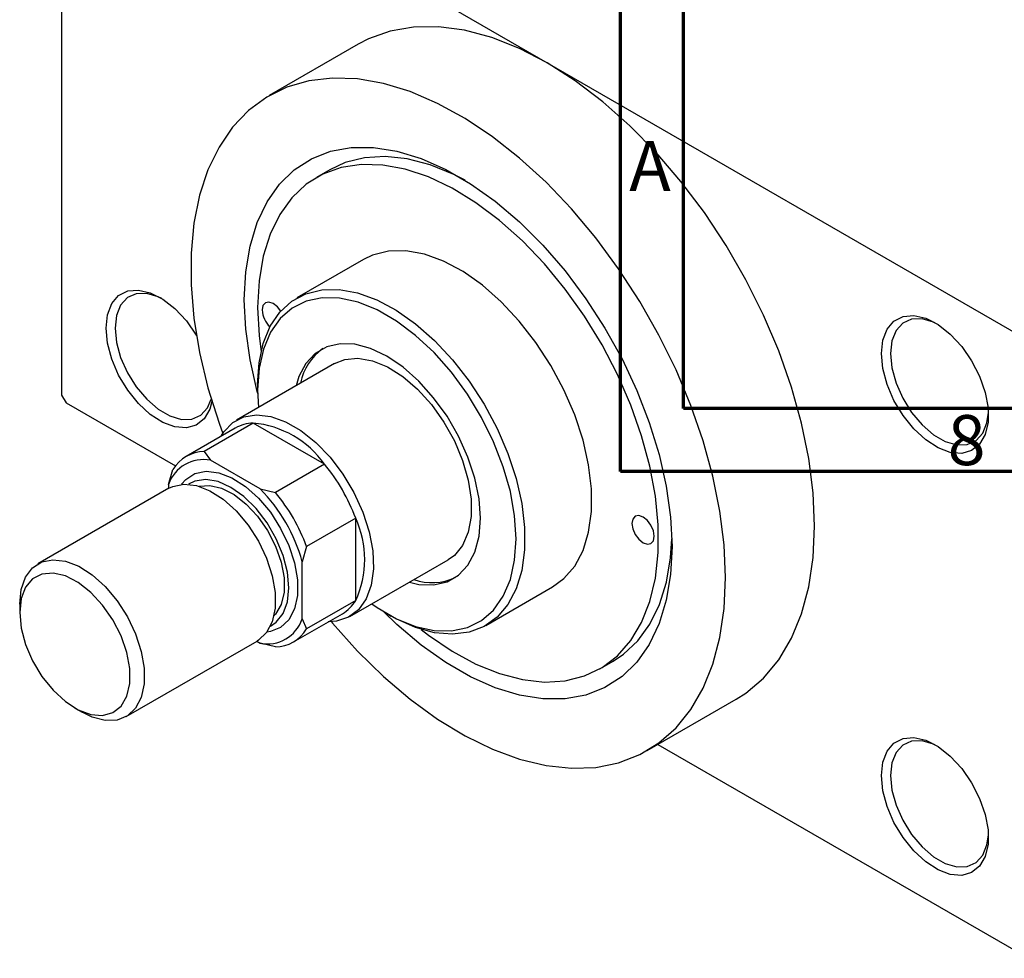
# Model space of a CAD drawing. Units: millimetres. Extents: x -33 to 464, y -34 to 292.
# Drawn here: x -33 to 45, y -34 to 41 of the extents above; entities that cross this region are included whole.
import ezdxf

# ---------------------------------------------------------------- set-up
doc = ezdxf.new("R2010")
doc.units = ezdxf.units.MM
doc.styles.add('SLDTEXTSTYLE0', font='TXT', dxfattribs={"width": 0.75})

msp = doc.modelspace()

# ---------------------------------------------------------------- linework, layer by layer
at = {"color": 7, "linetype": 'Continuous', "lineweight": 70}
for p, q in [((15, 5), (15, 292)), ((20, 10), (20, 287)), ((410, 10), (20, 10)), ((415, 5), (15, 5))]:
    msp.add_line(p, q, dxfattribs=at)
at = {"color": 7, "linetype": 'Continuous', "lineweight": 25}
for p, q in [((-28.991, 59.447), (9.192, 37.409)), ((-29.345, 59.242), (-29.345, 11.06)), ((-5.804, 38.893), (-12.875, 34.812)), ((9.192, 37.409), (47.376, 15.371)), ((-8.065, 28.928), (-9.126, 28.316)), ((-5.377, 21.82), (-10.68, 18.76)), ((-7.681, 13.563), (-15.459, 9.074)), ((-13.788, 11.89), (-13.788, 11.481)), ((-29.345, 11.06), (-28.991, 10.448)), ((-13.788, 11.481), (-13.72, 10.077)), ((-28.991, 10.448), (-20.31, 5.438)), ((-14.142, 8.832), (-18.031, 6.587)), ((-8.485, 5.567), (-14.142, 8.832)), ((-15.562, 8.437), (-19.452, 6.192)), ((-18.031, 6.587), (-17.525, 5.887)), ((-13.588, 3.615), (-17.525, 5.887)), ((-8.485, 5.567), (-12.374, 3.323)), ((-20.86, 3.96), (-20.506, 5.158)), ((-20.86, 3.96), (-20.86, 3.648)), ((-20.823, 3.669), (-31.218, -2.33)), ((-13.588, 3.615), (-12.374, 3.323)), ((-6.01, 1.281), (-9.899, -0.964)), ((-6.01, -5.253), (-6.01, 1.281)), ((-9.899, -0.964), (-10.253, -2.161)), ((-10.253, -6.708), (-10.253, -2.161)), ((-6.461, -6.516), (1.317, -2.027)), ((4.316, -7.224), (9.619, -4.163)), ((-6.01, -5.253), (-9.899, -7.497)), ((-32.668, -5.536), (-32.668, -6.189)), ((-10.954, -8.532), (-7.065, -6.287)), ((-10.253, -6.708), (-9.899, -7.497)), ((-3.541, -6.274), (-3.188, -6.478)), ((-24.219, -14.456), (-13.825, -8.457)), ((-13.861, -8.477), (-13.588, -8.635)), ((-12.374, -8.927), (-13.588, -8.635)), ((13.368, -10.659), (14.429, -10.046)), ((17.117, -17.154), (24.189, -13.073)), ((-28.286, -13.782), (-27.721, -14.108)), ((17.976, -16.659), (47.376, -33.627))]:
    msp.add_line(p, q, dxfattribs=at)
at = {"color": 7, "linetype": 'Continuous', "lineweight": 25, "flags": 128}
for points in [[(9.192, 37.409), (6.975, 38.555), (4.782, 39.419), (2.637, 39.993), (0.564, 40.271), (-1.414, 40.248), (-3.276, 39.926), (-5.002, 39.309), (-5.804, 38.893)], [(24.189, -13.073), (24.957, -12.582), (26.354, -11.395), (27.564, -9.943), (28.572, -8.24), (29.367, -6.305), (29.942, -4.159), (30.289, -1.827), (30.406, 0.667), (30.289, 3.295), (29.942, 6.028), (29.367, 8.837), (28.572, 11.69), (27.564, 14.557), (26.354, 17.405), (24.957, 20.205), (23.387, 22.924), (21.661, 25.534), (19.799, 28.005), (17.821, 30.311), (15.748, 32.427), (13.603, 34.328), (11.41, 35.995), (9.192, 37.409)], [(23.335, -3.414), (23.222, -0.83), (22.886, 1.856), (22.33, 4.616), (21.559, 7.421), (20.583, 10.241), (19.411, 13.046), (18.055, 15.806), (16.531, 18.492), (14.854, 21.076), (13.042, 23.53), (11.114, 25.828), (9.091, 27.946), (6.994, 29.861), (4.845, 31.553), (2.668, 33.005), (0.484, 34.2), (-1.682, 35.126), (-3.807, 35.773), (-5.87, 36.135), (-7.848, 36.208), (-9.721, 35.99), (-11.468, 35.484), (-13.07, 34.696), (-14.512, 33.633), (-15.778, 32.308), (-16.854, 30.734), (-17.728, 28.927), (-18.392, 26.907), (-18.839, 24.696), (-19.064, 22.317), (-19.064, 19.794), (-18.839, 17.156), (-18.392, 14.429), (-17.728, 11.643), (-16.854, 8.827), (-16.56, 8.003)], [(-13.785, 11.179), (-13.826, 11.329), (-14.392, 13.839), (-14.734, 16.282), (-14.849, 18.623), (-14.734, 20.832), (-14.392, 22.879), (-13.826, 24.736), (-13.044, 26.378), (-12.057, 27.782), (-10.879, 28.93), (-9.524, 29.806), (-8.013, 30.399), (-6.364, 30.7), (-4.6, 30.705), (-2.746, 30.414), (-0.825, 29.831), (1.135, 28.964), (3.108, 27.825), (5.068, 26.43), (6.989, 24.796), (8.843, 22.946), (10.607, 20.905), (12.256, 18.701), (13.767, 16.363), (15.122, 13.924), (16.3, 11.416), (17.287, 8.872), (18.069, 6.328), (18.635, 3.818), (18.977, 1.376), (19.092, -0.966), (19.092, -0.966)], [(2.669, 28.102), (1.769, 28.558), (-0.095, 29.313), (-1.913, 29.788), (-3.66, 29.978), (-5.311, 29.88), (-6.843, 29.495), (-8.065, 28.928)], [(-0.808, -7.541), (-0.228, -7.989), (1.65, -9.266), (3.534, -10.288), (5.399, -11.043), (7.217, -11.519), (8.964, -11.709), (10.615, -11.61), (12.146, -11.225), (13.537, -10.558), (14.767, -9.619), (15.821, -8.422), (16.681, -6.982), (17.338, -5.32), (17.78, -3.459), (18.003, -1.426), (18.003, 0.751), (17.78, 3.041), (17.338, 5.413), (16.681, 7.833), (15.821, 10.266), (14.767, 12.68), (13.537, 15.039), (12.146, 17.311), (10.615, 19.464), (8.964, 21.468), (7.217, 23.295), (5.399, 24.918), (3.534, 26.315), (1.65, 27.467), (-0.228, 28.358), (-2.072, 28.974), (-3.858, 29.307), (-5.56, 29.353), (-7.154, 29.111), (-8.617, 28.584), (-9.93, 27.78), (-11.074, 26.709), (-12.033, 25.388), (-12.793, 23.834), (-13.343, 22.07), (-13.677, 20.12), (-13.788, 18.011), (-13.788, 18.011)], [(9.619, -4.163), (10.517, -3.503), (11.371, -2.505), (12.028, -1.265), (12.474, 0.19), (12.7, 1.829), (12.7, 3.618), (12.474, 5.517), (12.028, 7.487), (11.371, 9.486), (10.517, 11.47), (9.483, 13.398), (8.293, 15.229), (6.971, 16.924), (5.546, 18.446), (4.048, 19.763), (2.509, 20.847), (0.961, 21.674), (-0.561, 22.228), (-2.027, 22.497), (-3.404, 22.474), (-4.663, 22.16), (-5.377, 21.82)], [(-25.809, 16.37), (-25.695, 17.434), (-25.358, 18.308), (-24.817, 18.946), (-24.1, 19.314), (-23.247, 19.39), (-22.303, 19.172), (-21.32, 18.67), (-20.35, 17.913), (-19.445, 16.94), (-18.655, 15.805), (-18.639, 15.778)], [(-21.397, 18.718), (-21.682, 18.855), (-22.592, 19.121), (-23.422, 19.097), (-24.124, 18.784), (-24.657, 18.2), (-24.989, 17.379), (-25.102, 16.37)], [(-13.788, 11.89), (-13.675, 13.608), (-13.339, 15.159), (-12.786, 16.51), (-12.028, 17.632), (-11.081, 18.502), (-9.967, 19.099), (-8.707, 19.413), (-7.33, 19.436), (-5.865, 19.168), (-4.342, 18.614), (-2.794, 17.786), (-1.255, 16.702), (0.243, 15.385), (1.668, 13.863), (2.99, 12.169), (4.18, 10.338), (5.213, 8.409), (6.068, 6.425), (6.725, 4.426), (7.171, 2.456), (7.396, 0.557), (7.396, -1.231), (7.171, -2.871), (6.725, -4.326), (6.068, -5.565), (5.213, -6.564), (4.18, -7.299), (2.99, -7.756), (1.668, -7.925), (0.243, -7.802), (-1.255, -7.39), (-2.794, -6.697), (-3.188, -6.478)], [(-4.723, -5.513), (-4.302, -5.802), (-2.769, -6.686), (-1.254, -7.297), (0.21, -7.621), (1.591, -7.65), (2.857, -7.383), (3.981, -6.828), (4.936, -5.996), (5.702, -4.905), (6.262, -3.581), (6.603, -2.052), (6.718, -0.354), (6.603, 1.477), (6.262, 3.4), (5.702, 5.37), (4.936, 7.345), (3.981, 9.28), (2.857, 11.132), (1.591, 12.86), (0.21, 14.425), (-1.254, 15.792), (-2.769, 16.93), (-4.302, 17.814), (-5.817, 18.425), (-7.281, 18.749), (-8.662, 18.778), (-9.928, 18.511), (-11.051, 17.956), (-12.007, 17.124), (-12.773, 16.033), (-13.333, 14.709), (-13.674, 13.18), (-13.788, 11.481), (-13.788, 11.481)], [(-13.788, 18.011), (-13.677, 15.773), (-13.518, 14.482)], [(-11.958, 17.712), (-12.213, 18.045), (-12.551, 18.318), (-12.889, 18.435), (-13.176, 18.379), (-13.368, 18.159), (-13.435, 17.807)], [(35.709, 14.347), (35.823, 15.411), (36.16, 16.286), (36.702, 16.924), (37.418, 17.291), (38.271, 17.367), (39.215, 17.149), (40.198, 16.648), (41.168, 15.89), (42.073, 14.918), (42.863, 13.782), (43.496, 12.545), (43.938, 11.273), (44.166, 10.035), (44.166, 8.898), (43.938, 7.922), (43.496, 7.16), (42.863, 6.654), (42.073, 6.431), (41.168, 6.502), (40.198, 6.865), (39.215, 7.498), (38.271, 8.369), (37.418, 9.43), (36.702, 10.625), (36.16, 11.888), (35.823, 13.151), (35.709, 14.347)], [(40.134, 16.688), (39.836, 16.832), (38.926, 17.098), (38.096, 17.074), (37.394, 16.761), (36.862, 16.177), (36.529, 15.357), (36.416, 14.347)], [(-17.41, 10.541), (-17.58, 9.944), (-18.022, 9.183), (-18.655, 8.677), (-19.445, 8.453), (-20.35, 8.525), (-21.32, 8.887), (-22.303, 9.521), (-23.247, 10.392), (-24.1, 11.453), (-24.817, 12.647), (-25.358, 13.91), (-25.695, 15.174), (-25.809, 16.37)], [(-25.102, 16.37), (-24.989, 15.23), (-24.657, 14.025), (-24.124, 12.827), (-23.422, 11.704), (-22.592, 10.721), (-21.682, 9.937), (-20.744, 9.396), (-19.834, 9.13), (-19.004, 9.154), (-18.302, 9.467), (-17.769, 10.05), (-17.471, 10.743)], [(-1.742, -3.792), (-0.996, -3.959), (0.177, -4.005), (1.237, -3.759), (2.152, -3.23), (2.894, -2.434), (3.441, -1.395), (3.776, -0.145), (3.889, 1.279), (3.776, 2.833), (3.441, 4.47), (2.894, 6.14), (2.152, 7.793), (1.237, 9.378), (0.177, 10.847), (-0.996, 12.156), (-2.246, 13.264), (-3.535, 14.139), (-4.825, 14.752), (-6.075, 15.087), (-7.248, 15.132), (-8.308, 14.887), (-9.223, 14.358), (-9.965, 13.562), (-10.512, 12.523), (-10.739, 11.798)], [(36.416, 14.347), (36.529, 13.207), (36.862, 12.003), (37.394, 10.804), (38.096, 9.681), (38.926, 8.699), (39.836, 7.914), (40.774, 7.373), (41.684, 7.107), (42.514, 7.131), (43.216, 7.444), (43.749, 8.028), (44.081, 8.848), (44.19, 9.661)], [(-7.681, 13.563), (-6.873, 13.885), (-5.826, 13.979), (-4.682, 13.776), (-3.485, 13.284), (-2.276, 12.52), (-1.1, 11.512), (0, 10.297), (0.986, 8.917), (1.821, 7.424), (2.475, 5.871), (2.924, 4.314), (3.153, 2.81), (3.153, 1.413), (2.924, 0.173), (2.475, -0.865), (1.821, -1.662), (1.317, -2.027)], [(-16.688, 7.787), (-16.471, 8.135), (-15.77, 8.868), (-14.894, 9.327), (-13.876, 9.495), (-12.753, 9.366), (-11.565, 8.944), (-10.355, 8.246), (-9.167, 7.296), (-8.044, 6.129), (-7.026, 4.786), (-6.15, 3.316), (-5.449, 1.773), (-4.946, 0.212), (-4.661, -1.311), (-4.603, -2.74), (-4.775, -4.023), (-5.171, -5.115), (-5.776, -5.976), (-6.568, -6.575), (-7.519, -6.89), (-8.191, -6.937)], [(-19.826, 3.982), (-19.497, 4.36), (-18.761, 4.832), (-17.875, 5.015), (-16.88, 4.899), (-15.824, 4.489), (-14.755, 3.805), (-13.724, 2.879), (-12.779, 1.754), (-11.963, 0.483), (-11.315, -0.874), (-10.866, -2.256), (-10.636, -3.596), (-10.636, -4.832), (-10.866, -5.906), (-11.315, -6.769), (-11.963, -7.379), (-12.779, -7.708), (-13.054, -7.75)], [(-20.823, 3.669), (-20.528, 3.812), (-19.643, 3.995), (-18.648, 3.878), (-17.592, 3.469), (-16.523, 2.785), (-15.492, 1.859), (-14.546, 0.734), (-13.731, -0.537), (-13.083, -1.895), (-12.633, -3.276), (-12.403, -4.616), (-12.403, -5.852), (-12.633, -6.927), (-13.083, -7.789), (-13.731, -8.399), (-13.825, -8.457)], [(-12.773, -7.268), (-12.316, -6.961), (-11.769, -6.271), (-11.429, -5.345), (-11.314, -4.231), (-11.429, -2.983), (-11.769, -1.665), (-12.316, -0.342), (-13.044, 0.918), (-13.916, 2.054), (-14.887, 3.007), (-15.91, 3.73), (-16.933, 4.187), (-17.904, 4.356), (-18.775, 4.226), (-19.267, 3.985)], [(-18.434, 3.817), (-17.59, 3.891), (-16.647, 3.673), (-15.663, 3.171), (-14.693, 2.414), (-13.788, 1.441), (-12.998, 0.306), (-12.365, -0.931), (-11.923, -2.203), (-11.696, -3.441), (-11.696, -4.579), (-11.923, -5.555), (-12.365, -6.316), (-12.501, -6.462)], [(15.91, 0.871), (15.977, 0.441), (16.169, 0), (16.456, -0.387), (16.794, -0.66), (17.132, -0.778), (17.419, -0.722), (17.61, -0.501), (17.678, -0.15), (17.61, 0.28), (17.419, 0.722), (17.132, 1.108), (16.794, 1.381), (16.456, 1.499), (16.169, 1.443), (15.977, 1.223), (15.91, 0.871)], [(14.429, -10.046), (15.234, -9.51), (16.378, -8.44), (17.336, -7.119), (18.096, -5.565), (18.647, -3.8), (18.98, -1.85), (19.083, -0.339)], [(19.092, -0.966), (18.977, -3.175), (18.635, -5.222), (18.069, -7.078), (17.287, -8.72), (16.3, -10.124), (15.122, -11.273), (13.767, -12.149), (12.256, -12.741), (10.607, -13.042), (8.843, -13.047), (6.989, -12.756), (5.068, -12.174), (3.108, -11.307), (1.135, -10.168), (-0.825, -8.772), (-2.746, -7.138), (-3.801, -6.12)], [(-32.668, -5.536), (-32.553, -4.374), (-32.211, -3.4), (-31.659, -2.66), (-30.923, -2.187), (-30.037, -2.005), (-29.043, -2.121), (-27.986, -2.53), (-26.918, -3.214), (-25.886, -4.14), (-24.941, -5.265), (-24.125, -6.536), (-23.477, -7.894), (-23.028, -9.275), (-22.798, -10.615), (-22.798, -11.851), (-23.028, -12.926), (-23.477, -13.788), (-24.125, -14.398), (-24.941, -14.728), (-25.886, -14.761), (-26.918, -14.497), (-27.721, -14.108)], [(-32.668, -6.189), (-32.55, -7.425), (-32.202, -8.731), (-31.643, -10.036), (-30.902, -11.27), (-30.021, -12.367), (-29.045, -13.267), (-28.029, -13.921), (-27.027, -14.296), (-26.092, -14.37), (-25.276, -14.139), (-24.621, -13.616), (-24.164, -12.829), (-23.93, -11.821), (-23.93, -10.645), (-24.164, -9.366), (-24.621, -8.051), (-25.276, -6.773), (-26.092, -5.6), (-27.027, -4.595), (-28.029, -3.812), (-29.045, -3.294), (-30.021, -3.068), (-30.902, -3.147), (-31.643, -3.527), (-32.202, -4.186), (-32.55, -5.09), (-32.668, -6.189)], [(-7.939, -6.934), (-7.848, -7.042), (-5.87, -9.253), (-3.807, -11.272), (-1.682, -13.079), (0.484, -14.653), (2.668, -15.978), (4.845, -17.04), (6.994, -17.828), (9.091, -18.333), (11.114, -18.55), (13.042, -18.477), (14.854, -18.115), (16.531, -17.467), (18.055, -16.541), (19.411, -15.345), (20.583, -13.893), (21.559, -12.201), (22.33, -10.285), (22.886, -8.167), (23.222, -5.868), (23.335, -3.414)], [(35.709, -19.135), (35.823, -18.071), (36.16, -17.197), (36.702, -16.559), (37.418, -16.191), (38.271, -16.115), (39.215, -16.333), (40.198, -16.835), (41.168, -17.592), (42.073, -18.565), (42.863, -19.7), (43.496, -20.937), (43.938, -22.209), (44.166, -23.447), (44.166, -24.585), (43.938, -25.561), (43.496, -26.322), (42.863, -26.828), (42.073, -27.052), (41.168, -26.98), (40.198, -26.618), (39.215, -25.984), (38.271, -25.113), (37.418, -24.052), (36.702, -22.858), (36.16, -21.595), (35.823, -20.331), (35.709, -19.135)], [(40.134, -16.794), (39.836, -16.65), (38.926, -16.384), (38.096, -16.408), (37.394, -16.721), (36.862, -17.305), (36.529, -18.126), (36.416, -19.135)], [(36.416, -19.135), (36.529, -20.275), (36.862, -21.48), (37.394, -22.678), (38.096, -23.801), (38.926, -24.784), (39.836, -25.568), (40.774, -26.109), (41.684, -26.375), (42.514, -26.351), (43.216, -26.038), (43.749, -25.455), (44.081, -24.634), (44.19, -23.822)]]:
    msp.add_lwpolyline(points, dxfattribs=at)
at = {"color": 7, "linetype": 'Continuous', "lineweight": 25}
for centre, radius, start, end in [((-11.47, 17.911), 1.968, 183.0359, 227.1706), ((-6.038, 11.141), 4.432, 125.38674, 168.80646), ((-14.058, 5.781), 3.052, 91.57752, 119.52974), ((-14.847, 1.078), 7.786, 35.20914, 84.80848), ((-17.963, 3.613), 2.975, 91.30861, 148.72663), ((-18.08, 2.999), 2.941, 79.11697, 160.91827), ((-19.596, -3.706), 14.472, 20.15351, 39.8465), ((-23.129, -5.744), 13.365, 15.55109, 44.44891), ((-23.485, -5.95), 14.472, 20.15351, 39.8465), ((-13.084, -1.986), 7.792, 335.21323, 24.78677), ((0.042, 0.606), 4.431, 251.17094, 294.60059), ((-8.603, -3.664), 3.041, 300.3962, 328.51196), ((-13.032, -5.747), 2.941, 259.11697, 340.91827), ((-12.442, -5.953), 2.975, 271.30861, 328.72663)]:
    msp.add_arc(centre, radius, start, end, dxfattribs=at)

# ---------------------------------------------------------------- texts
at = {"color": 7, "linetype": 'Continuous', "lineweight": 0, "char_height": 3.969, "attachment_point": 2, "style": 'SLDTEXTSTYLE0'}
for s, insert in [('A', (17.34, 31.218)), ('8', (42.46, 9.468))]:
    msp.add_mtext(s, dxfattribs=dict(at, insert=insert))

doc.saveas('drawing.dxf')
